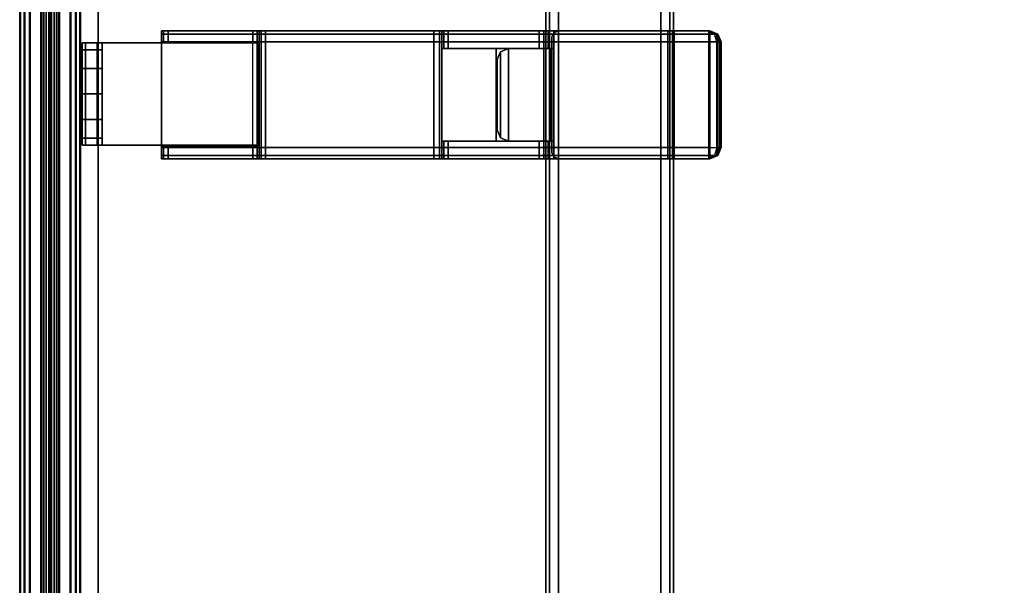
# Model space of a CAD drawing. Units: inches. Extents: x -2 to 146, y -6 to 156.
# Drawn here: x 0 to 12, y 34 to 41 of the extents above; entities that cross this region are included whole.
import ezdxf

# ---------------------------------------------------------------- set-up
doc = ezdxf.new("R2010")
doc.units = ezdxf.units.IN
doc.header["$MEASUREMENT"] = 0
for name, color, linetype in [('STRUCTURE-BEAM', 7, 'Continuous'), ('TERRITORY-BRACKET', 5, 'Continuous'), ('TERRITORY-FABRIC', 5, 'Continuous'), ('WKSURF-LAM', 6, 'Continuous'), ('WKSURF-TOPEDGE', 6, 'Continuous')]:
    doc.layers.add(name, color=color, linetype=linetype)

# ---------------------------------------------------------------- blocks, each defined once
blk = doc.blocks.new('XGNBB_48_0T')
at = {"layer": 'STRUCTURE-BEAM'}
for points in [[(-76.89, -5.512, 26.741), (-22.051, -5.512, 26.741), (-22.051, -5.512, 25.875), (-76.89, -5.512, 25.875)], [(-76.89, -5.558, 26.853), (-22.051, -5.558, 26.853), (-22.051, -5.512, 26.741), (-76.89, -5.512, 26.741)], [(-76.89, -5.558, 25.764), (-76.89, -5.512, 25.875), (-22.051, -5.512, 25.875), (-22.051, -5.558, 25.764)], [(-76.89, -5.67, 26.899), (-22.051, -5.67, 26.899), (-22.051, -5.558, 26.853), (-76.89, -5.558, 26.853)], [(-76.89, -5.67, 25.718), (-76.89, -5.558, 25.764), (-22.051, -5.558, 25.764), (-22.051, -5.67, 25.718)], [(-76.89, -6.93, 26.899), (-22.051, -6.93, 26.899), (-22.051, -5.67, 26.899), (-76.89, -5.67, 26.899)], [(-76.89, -5.67, 25.718), (-22.051, -5.67, 25.718), (-22.051, -6.93, 25.718), (-76.89, -6.93, 25.718)], [(-76.89, -6.93, 25.718), (-22.051, -6.93, 25.718), (-22.051, -7.041, 25.764), (-76.89, -7.041, 25.764)], [(-76.89, -7.041, 26.853), (-22.051, -7.041, 26.853), (-22.051, -6.93, 26.899), (-76.89, -6.93, 26.899)], [(-76.89, -7.041, 25.764), (-22.051, -7.041, 25.764), (-22.051, -7.087, 25.875), (-76.89, -7.087, 25.875)], [(-76.89, -7.087, 26.741), (-22.051, -7.087, 26.741), (-22.051, -7.041, 26.853), (-76.89, -7.041, 26.853)], [(-76.89, -7.087, 25.875), (-22.051, -7.087, 25.875), (-22.051, -7.087, 26.741), (-76.89, -7.087, 26.741)]]:
    blk.add_3dface(points, dxfattribs=at)
blk = doc.blocks.new('XGNTSN_2448FL_0T')
at = {"layer": 'WKSURF-LAM'}
for points in [[(0, -23.875, 27.45), (0, -0.59, 27.45), (47.88, -0.59, 27.45), (47.88, -23.875, 27.45)], [(47.88, -23.875, 28.5), (47.88, -0.59, 28.5), (0, -0.59, 28.5), (0, -23.875, 28.5)]]:
    blk.add_3dface(points, dxfattribs=at)
at = {"layer": 'WKSURF-TOPEDGE'}
blk.add_3dface([(47.88, -0.59, 28.5), (47.88, -0.59, 27.45), (0, -0.59, 27.45), (0, -0.59, 28.5)], dxfattribs=at)
blk = doc.blocks.new('XGNSMXT_4248_0T')
at = {"layer": 'TERRITORY-BRACKET'}
for points in [[(39.647, -0.394, 26.73), (39.647, -0.394, 20.834), (39.647, -0.64, 20.834), (39.647, -0.64, 26.663)], [(39.647, -0.394, 26.73), (39.647, -0.434, 26.868), (40.904, -0.434, 26.868), (40.904, -0.394, 26.73)], [(39.647, -0.64, 26.663), (39.647, -0.579, 26.909), (39.647, -0.434, 26.868), (39.647, -0.394, 26.73)], [(39.732, -0.64, 20.52), (39.647, -0.64, 20.834), (39.647, -0.394, 20.834), (39.732, -0.394, 20.52)], [(39.647, -0.434, 26.868), (39.647, -0.579, 26.909), (40.904, -0.579, 26.909), (40.904, -0.434, 26.868)], [(39.962, -0.64, 20.29), (39.732, -0.64, 20.52), (39.732, -0.394, 20.52), (39.962, -0.394, 20.29)], [(40.276, -0.64, 20.205), (39.962, -0.64, 20.29), (39.962, -0.394, 20.29), (40.276, -0.394, 20.205)], [(40.59, -0.64, 20.29), (40.276, -0.64, 20.205), (40.276, -0.394, 20.205), (40.59, -0.394, 20.29)], [(40.82, -0.64, 20.52), (40.59, -0.64, 20.29), (40.59, -0.394, 20.29), (40.82, -0.394, 20.52)], [(40.904, -0.64, 20.834), (40.82, -0.64, 20.52), (40.82, -0.394, 20.52), (40.904, -0.394, 20.834)], [(40.904, -0.394, 20.834), (40.904, -0.394, 26.73), (40.904, -0.64, 26.663), (40.904, -0.64, 20.834)], [(40.904, -0.434, 26.868), (40.904, -0.579, 26.909), (40.904, -0.64, 26.663), (40.904, -0.394, 26.73)], [(39.647, -2.554, 26.909), (39.647, -0.579, 26.909), (39.647, -0.64, 26.663), (39.647, -2.554, 26.663)], [(39.647, -2.554, 26.909), (39.647, -0.579, 26.909), (40.904, -0.579, 26.909), (40.904, -2.554, 26.909)], [(40.904, -0.579, 26.909), (40.904, -2.554, 26.909), (40.904, -2.554, 26.663), (40.904, -0.64, 26.663)], [(39.647, -2.554, 26.663), (39.647, -0.64, 26.663), (40.904, -0.64, 26.663), (40.904, -2.554, 26.663)], [(39.636, -1.373, 26.466), (39.636, -1.396, 26.41), (39.479, -1.396, 26.41), (39.479, -1.373, 26.466)], [(39.519, -8.11, 27.331), (39.519, -1.373, 27.331), (39.479, -1.373, 27.234), (39.479, -8.11, 27.234)], [(39.636, -1.396, 26.41), (39.636, -1.452, 26.387), (39.479, -1.452, 26.387), (39.479, -1.396, 26.41)], [(39.479, -2.495, 26.387), (39.479, -1.452, 26.387), (39.636, -1.452, 26.387), (39.636, -2.495, 26.387)], [(39.616, -8.11, 27.371), (39.616, -1.373, 27.371), (39.519, -1.373, 27.331), (39.519, -8.11, 27.331)], [(40.916, -1.373, 27.371), (39.616, -1.373, 27.371), (39.616, -8.11, 27.371), (40.916, -8.11, 27.371)], [(40.916, -2.554, 26.909), (40.916, -1.373, 26.909), (39.636, -1.373, 26.909), (39.636, -2.554, 26.909)], [(40.916, -1.373, 27.371), (40.916, -8.11, 27.371), (41.013, -8.11, 27.331), (41.013, -1.373, 27.331)], [(41.053, -1.373, 26.466), (41.053, -1.396, 26.41), (40.916, -1.396, 26.41), (40.916, -1.373, 26.466)], [(41.053, -1.396, 26.41), (41.053, -1.452, 26.387), (40.916, -1.452, 26.387), (40.916, -1.396, 26.41)], [(40.916, -2.495, 26.387), (40.916, -1.452, 26.387), (41.053, -1.452, 26.387), (41.053, -2.495, 26.387)], [(41.013, -1.373, 27.331), (41.013, -8.11, 27.331), (41.053, -8.11, 27.234), (41.053, -1.373, 27.234)], [(39.479, -2.495, 26.387), (41.053, -2.495, 26.387), (41.053, -2.551, 26.364), (39.479, -2.551, 26.364)], [(39.479, -2.551, 26.364), (41.053, -2.551, 26.364), (41.053, -2.574, 26.308), (39.479, -2.574, 26.308)], [(41.053, -2.574, 26.269), (41.053, -2.597, 26.213), (39.479, -2.597, 26.213), (39.479, -2.574, 26.269)], [(41.053, -2.574, 26.308), (39.479, -2.574, 26.308), (39.479, -2.574, 26.269), (41.053, -2.574, 26.269)], [(41.053, -2.597, 26.213), (41.053, -2.652, 26.19), (39.479, -2.652, 26.19), (39.479, -2.597, 26.213)], [(39.479, -4.724, 26.19), (39.479, -2.652, 26.19), (41.053, -2.652, 26.19), (41.053, -4.724, 26.19)], [(40.916, -2.554, 26.387), (40.916, -2.554, 26.909), (39.636, -2.554, 26.909), (39.636, -2.554, 26.387)], [(39.479, -4.724, 26.19), (41.053, -4.724, 26.19), (41.053, -4.794, 26.161), (39.479, -4.794, 26.161)], [(39.479, -4.794, 26.161), (41.053, -4.794, 26.161), (41.053, -4.823, 26.092), (39.479, -4.823, 26.092)], [(39.695, -4.846, 25.465), (39.479, -4.846, 25.465), (39.479, -4.823, 25.521), (39.695, -4.823, 25.521)], [(39.695, -4.823, 25.521), (39.479, -4.823, 25.521), (39.479, -4.823, 26.092), (39.695, -4.823, 25.806)], [(41.053, -4.823, 26.092), (40.837, -4.823, 25.806), (39.695, -4.823, 25.806), (39.479, -4.823, 26.092)], [(39.695, -4.901, 25.442), (39.479, -4.901, 25.442), (39.479, -4.846, 25.465), (39.695, -4.846, 25.465)], [(39.695, -4.823, 25.806), (40.837, -4.823, 25.806), (40.837, -5.493, 25.806), (39.695, -5.493, 25.806)], [(41.053, -4.846, 25.465), (40.837, -4.846, 25.465), (40.837, -4.823, 25.521), (41.053, -4.823, 25.521)], [(41.053, -4.823, 25.521), (40.837, -4.823, 25.521), (40.837, -4.823, 25.806), (41.053, -4.823, 26.092)], [(41.053, -4.901, 25.442), (40.837, -4.901, 25.442), (40.837, -4.846, 25.465), (41.053, -4.846, 25.465)], [(39.695, -6.023, 25.442), (39.479, -6.023, 25.442), (39.479, -4.901, 25.442), (39.695, -4.901, 25.442)], [(41.053, -6.023, 25.442), (40.837, -6.023, 25.442), (40.837, -4.901, 25.442), (41.053, -4.901, 25.442)], [(39.695, -5.493, 26.899), (39.695, -6.102, 26.8), (39.695, -6.131, 26.87), (39.695, -6.201, 26.899)], [(39.695, -5.493, 26.899), (40.837, -5.493, 26.899), (40.837, -6.201, 26.899), (39.695, -6.201, 26.899)], [(40.837, -5.493, 25.806), (40.837, -5.493, 26.899), (39.695, -5.493, 26.899), (39.695, -5.493, 25.806)], [(39.695, -5.493, 26.899), (39.695, -6.102, 26.8), (39.695, -6.102, 25.521), (39.695, -5.493, 25.806)], [(39.695, -5.643, 25.429), (39.695, -5.643, 26.866), (39.735, -5.545, 26.866), (39.735, -5.545, 25.429)], [(40.796, -5.545, 26.866), (39.735, -5.545, 26.866), (39.695, -5.643, 26.866), (40.837, -5.643, 26.866)], [(40.837, -5.643, 25.429), (39.695, -5.643, 25.429), (39.735, -5.545, 25.429), (40.796, -5.545, 25.429)], [(39.735, -5.545, 25.429), (39.735, -5.545, 26.866), (39.833, -5.505, 26.866), (39.833, -5.505, 25.429)], [(40.699, -5.505, 26.866), (39.833, -5.505, 26.866), (39.735, -5.545, 26.866), (40.796, -5.545, 26.866)], [(40.796, -5.545, 25.429), (39.735, -5.545, 25.429), (39.833, -5.505, 25.429), (40.699, -5.505, 25.429)], [(39.833, -5.505, 25.429), (39.833, -5.505, 26.866), (40.699, -5.505, 26.866), (40.699, -5.505, 25.429)], [(40.796, -5.545, 26.866), (40.796, -5.545, 25.429), (40.699, -5.505, 25.429), (40.699, -5.505, 26.866)], [(40.837, -5.643, 26.866), (40.837, -5.643, 25.429), (40.796, -5.545, 25.429), (40.796, -5.545, 26.866)], [(40.837, -6.102, 26.8), (40.837, -6.131, 26.87), (40.837, -6.201, 26.899), (40.837, -5.493, 26.899)], [(40.837, -5.493, 26.899), (40.837, -5.493, 25.806), (40.837, -6.102, 25.521), (40.837, -6.102, 26.8)], [(40.837, -6.179, 25.429), (39.695, -6.179, 25.429), (39.695, -5.643, 25.429), (40.837, -5.643, 25.429)], [(39.695, -6.081, 26.866), (40.837, -6.081, 26.866), (40.837, -5.643, 26.866), (39.695, -5.643, 26.866)], [(39.695, -6.023, 25.442), (39.695, -6.079, 25.465), (39.479, -6.079, 25.465), (39.479, -6.023, 25.442)], [(41.053, -6.023, 25.442), (41.053, -6.079, 25.465), (40.837, -6.079, 25.465), (40.837, -6.023, 25.442)], [(39.695, -6.079, 25.465), (39.695, -6.102, 25.521), (39.479, -6.102, 25.521), (39.479, -6.079, 25.465)], [(39.479, -6.102, 26.8), (39.695, -6.102, 26.8), (39.695, -6.131, 26.87), (39.479, -6.131, 26.87)], [(39.695, -6.102, 26.8), (39.479, -6.102, 26.8), (39.479, -6.102, 25.521), (39.695, -6.102, 25.521)], [(39.479, -6.131, 26.87), (39.695, -6.131, 26.87), (39.695, -6.201, 26.899), (39.479, -6.201, 26.899)], [(39.502, -6.202, 25.429), (39.502, -6.202, 25.705), (39.557, -6.179, 25.705), (39.557, -6.179, 25.429)], [(41.03, -6.202, 25.429), (39.502, -6.202, 25.429), (39.557, -6.179, 25.429), (40.975, -6.179, 25.429)], [(41.03, -6.202, 25.705), (40.975, -6.179, 25.705), (39.557, -6.179, 25.705), (39.502, -6.202, 25.705)], [(39.695, -6.081, 25.784), (40.837, -6.081, 25.784), (40.837, -6.081, 26.866), (39.695, -6.081, 26.866)], [(40.837, -6.104, 25.728), (40.837, -6.081, 25.784), (39.695, -6.081, 25.784), (39.695, -6.104, 25.728)], [(39.695, -6.16, 25.705), (40.837, -6.16, 25.705), (40.837, -6.104, 25.728), (39.695, -6.104, 25.728)], [(40.837, -6.179, 25.705), (40.837, -6.16, 25.705), (39.695, -6.16, 25.705), (39.695, -6.179, 25.705)], [(41.053, -6.079, 25.465), (41.053, -6.102, 25.521), (40.837, -6.102, 25.521), (40.837, -6.079, 25.465)], [(41.053, -6.102, 26.8), (40.837, -6.102, 26.8), (40.837, -6.102, 25.521), (41.053, -6.102, 25.521)], [(40.837, -6.102, 26.8), (41.053, -6.102, 26.8), (41.053, -6.131, 26.87), (40.837, -6.131, 26.87)], [(40.837, -6.131, 26.87), (41.053, -6.131, 26.87), (41.053, -6.201, 26.899), (40.837, -6.201, 26.899)], [(40.975, -6.179, 25.429), (40.975, -6.179, 25.705), (40.837, -6.179, 25.705), (40.837, -6.179, 25.429)], [(40.975, -6.179, 25.429), (40.975, -6.179, 25.705), (41.03, -6.202, 25.705), (41.03, -6.202, 25.429)], [(41.053, -8.11, 26.899), (39.479, -8.11, 26.899), (39.479, -6.201, 26.899), (41.053, -6.201, 26.899)], [(39.479, -6.258, 25.429), (39.479, -6.258, 25.705), (39.502, -6.202, 25.705), (39.502, -6.202, 25.429)], [(41.053, -6.258, 25.429), (39.479, -6.258, 25.429), (39.502, -6.202, 25.429), (41.03, -6.202, 25.429)], [(41.053, -6.258, 25.705), (41.03, -6.202, 25.705), (39.502, -6.202, 25.705), (39.479, -6.258, 25.705)], [(41.053, -6.258, 25.429), (41.053, -8.123, 25.429), (39.479, -8.123, 25.429), (39.479, -6.258, 25.429)], [(41.053, -6.258, 25.705), (39.479, -6.258, 25.705), (39.479, -7.606, 25.705), (41.053, -7.606, 25.705)], [(41.03, -6.202, 25.429), (41.03, -6.202, 25.705), (41.053, -6.258, 25.705), (41.053, -6.258, 25.429)], [(39.479, -7.606, 25.705), (39.479, -7.662, 25.728), (41.053, -7.662, 25.728), (41.053, -7.606, 25.705)], [(41.053, -7.662, 25.728), (39.479, -7.662, 25.728), (39.479, -7.685, 25.784), (41.053, -7.685, 25.784)], [(39.479, -8.123, 26.866), (41.053, -8.123, 26.866), (41.053, -7.685, 26.866), (39.479, -7.685, 26.866)], [(39.479, -7.685, 25.784), (39.479, -7.685, 26.866), (41.053, -7.685, 26.866), (41.053, -7.685, 25.784)], [(41.013, -8.208, 26.899), (39.519, -8.208, 26.899), (39.479, -8.11, 26.899), (41.053, -8.11, 26.899)], [(39.519, -8.208, 26.899), (39.519, -8.208, 27.234), (39.479, -8.11, 27.234), (39.479, -8.11, 26.899)], [(39.519, -8.208, 27.234), (39.519, -8.208, 27.234), (39.519, -8.179, 27.302), (39.479, -8.11, 27.234)], [(39.479, -8.11, 27.234), (39.519, -8.11, 27.331), (39.519, -8.179, 27.302), (39.479, -8.11, 27.234)], [(39.479, -8.123, 26.866), (39.479, -8.123, 25.429), (39.519, -8.221, 25.429), (39.519, -8.221, 26.866)], [(41.013, -8.221, 26.866), (41.053, -8.123, 26.866), (39.479, -8.123, 26.866), (39.519, -8.221, 26.866)], [(41.013, -8.221, 25.429), (39.519, -8.221, 25.429), (39.479, -8.123, 25.429), (41.053, -8.123, 25.429)], [(39.519, -8.11, 27.331), (39.616, -8.11, 27.371), (39.616, -8.208, 27.331), (39.519, -8.179, 27.302)], [(39.616, -8.11, 27.371), (39.616, -8.208, 27.331), (40.916, -8.208, 27.331), (40.916, -8.11, 27.371)], [(41.013, -8.11, 27.331), (40.916, -8.11, 27.371), (40.916, -8.208, 27.331), (41.013, -8.179, 27.302)], [(41.013, -8.208, 27.234), (41.013, -8.208, 26.899), (41.053, -8.11, 26.899), (41.053, -8.11, 27.234)], [(41.053, -8.11, 27.234), (41.013, -8.11, 27.331), (41.013, -8.179, 27.302), (41.053, -8.11, 27.234)], [(41.053, -8.11, 27.234), (41.053, -8.11, 27.234), (41.013, -8.179, 27.302), (41.013, -8.208, 27.234)], [(41.013, -8.221, 26.866), (41.013, -8.221, 25.429), (41.053, -8.123, 25.429), (41.053, -8.123, 26.866)], [(39.616, -8.248, 27.234), (39.616, -8.208, 27.331), (39.519, -8.179, 27.302), (39.519, -8.208, 27.234)], [(40.916, -8.248, 26.899), (39.616, -8.248, 26.899), (39.519, -8.208, 26.899), (41.013, -8.208, 26.899)], [(39.616, -8.248, 26.899), (39.616, -8.248, 27.234), (39.519, -8.208, 27.234), (39.519, -8.208, 26.899)], [(39.519, -8.221, 26.866), (39.519, -8.221, 25.429), (39.616, -8.261, 25.429), (39.616, -8.261, 26.866)], [(40.916, -8.261, 26.866), (41.013, -8.221, 26.866), (39.519, -8.221, 26.866), (39.616, -8.261, 26.866)], [(40.916, -8.261, 25.429), (39.616, -8.261, 25.429), (39.519, -8.221, 25.429), (41.013, -8.221, 25.429)], [(39.616, -8.208, 27.331), (39.616, -8.248, 27.234), (40.916, -8.248, 27.234), (40.916, -8.208, 27.331)], [(41.013, -8.179, 27.302), (40.916, -8.208, 27.331), (40.916, -8.248, 27.234), (41.013, -8.208, 27.234)], [(40.916, -8.248, 27.234), (40.916, -8.248, 26.899), (41.013, -8.208, 26.899), (41.013, -8.208, 27.234)], [(40.916, -8.261, 26.866), (40.916, -8.261, 25.429), (41.013, -8.221, 25.429), (41.013, -8.221, 26.866)], [(40.916, -8.248, 26.899), (40.916, -8.248, 27.234), (39.616, -8.248, 27.234), (39.616, -8.248, 26.899)], [(39.616, -8.261, 26.866), (39.616, -8.261, 25.429), (40.916, -8.261, 25.429), (40.916, -8.261, 26.866)]]:
    blk.add_3dface(points, dxfattribs=at)
for points, invisible_edges in [([(40.904, -0.394, 20.834), (40.904, -0.394, 26.73), (39.647, -0.394, 26.73), (39.647, -0.394, 20.834)], 8), ([(39.647, -0.394, 20.834), (40.904, -0.394, 20.834), (40.82, -0.394, 20.52), (39.732, -0.394, 20.52)], 5), ([(39.962, -0.394, 20.29), (39.732, -0.394, 20.52), (40.82, -0.394, 20.52), (40.59, -0.394, 20.29)], 10), ([(39.962, -0.394, 20.29), (40.59, -0.394, 20.29), (40.276, -0.394, 20.205), (39.962, -0.394, 20.29)], 1), ([(40.904, -0.64, 20.834), (40.904, -0.64, 26.663), (39.647, -0.64, 26.663), (39.647, -0.64, 20.834)], 8), ([(40.82, -0.64, 20.52), (40.904, -0.64, 20.834), (39.647, -0.64, 20.834), (39.732, -0.64, 20.52)], 10), ([(40.82, -0.64, 20.52), (39.732, -0.64, 20.52), (39.962, -0.64, 20.29), (40.59, -0.64, 20.29)], 5), ([(40.276, -0.64, 20.205), (40.59, -0.64, 20.29), (39.962, -0.64, 20.29)], 2), ([(39.479, -1.396, 26.41), (39.479, -1.396, 26.41), (39.479, -1.452, 26.387), (39.479, -1.373, 26.466)], 4), ([(39.479, -1.373, 26.466), (39.479, -1.452, 26.387), (39.479, -2.495, 26.387), (39.479, -6.201, 26.899)], 13), ([(39.479, -6.201, 26.899), (39.479, -6.201, 26.899), (39.479, -1.373, 27.234), (39.479, -1.373, 26.466)], 10), ([(39.479, -8.11, 26.899), (39.479, -8.11, 27.234), (39.479, -1.373, 27.234), (39.479, -6.201, 26.899)], 4), ([(39.636, -1.373, 26.909), (39.636, -1.373, 26.466), (39.479, -1.373, 26.466), (39.479, -1.373, 27.234)], 8), ([(39.519, -1.373, 27.331), (41.013, -1.373, 27.331), (41.053, -1.373, 27.234), (39.479, -1.373, 27.234)], 5), ([(40.916, -1.373, 26.909), (41.053, -1.373, 27.234), (39.479, -1.373, 27.234), (39.636, -1.373, 26.909)], 7), ([(40.916, -1.373, 27.371), (41.013, -1.373, 27.331), (39.519, -1.373, 27.331), (39.616, -1.373, 27.371)], 2), ([(39.636, -1.396, 26.41), (39.636, -1.373, 26.466), (39.636, -1.452, 26.387), (39.636, -1.396, 26.41)], 2), ([(39.636, -1.373, 26.466), (39.636, -2.554, 26.909), (39.636, -2.554, 26.387), (39.636, -1.452, 26.387)], 11), ([(39.636, -2.554, 26.909), (39.636, -1.373, 26.466), (39.636, -1.373, 26.909), (39.636, -2.554, 26.909)], 1), ([(40.916, -1.396, 26.41), (40.916, -1.396, 26.41), (40.916, -1.452, 26.387), (40.916, -1.373, 26.466)], 4), ([(40.916, -1.373, 26.466), (40.916, -1.452, 26.387), (40.916, -2.554, 26.387), (40.916, -2.554, 26.909)], 13), ([(40.916, -2.554, 26.909), (40.916, -2.554, 26.909), (40.916, -1.373, 26.909), (40.916, -1.373, 26.466)], 8), ([(41.053, -1.373, 27.234), (41.053, -1.373, 26.466), (40.916, -1.373, 26.466), (40.916, -1.373, 26.909)], 8), ([(41.053, -1.396, 26.41), (41.053, -1.373, 26.466), (41.053, -1.452, 26.387), (41.053, -1.396, 26.41)], 2), ([(41.053, -1.373, 26.466), (41.053, -6.201, 26.899), (41.053, -2.495, 26.387), (41.053, -1.452, 26.387)], 11), ([(41.053, -6.201, 26.899), (41.053, -1.373, 26.466), (41.053, -1.373, 27.234), (41.053, -6.201, 26.899)], 5), ([(41.053, -8.11, 26.899), (41.053, -6.201, 26.899), (41.053, -1.373, 27.234), (41.053, -8.11, 27.234)], 2), ([(39.479, -2.551, 26.364), (39.479, -6.131, 26.87), (39.479, -6.201, 26.899), (39.479, -2.495, 26.387)], 5), ([(41.053, -2.551, 26.364), (41.053, -2.495, 26.387), (41.053, -6.201, 26.899), (41.053, -6.131, 26.87)], 10), ([(39.479, -2.551, 26.364), (39.479, -2.574, 26.308), (39.479, -2.652, 26.19), (39.479, -6.131, 26.87)], 14), ([(39.479, -2.574, 26.308), (39.479, -2.574, 26.269), (39.479, -2.597, 26.213), (39.479, -2.652, 26.19)], 8), ([(39.479, -2.652, 26.19), (39.479, -4.724, 26.19), (39.479, -4.794, 26.161), (39.479, -6.131, 26.87)], 12), ([(41.053, -2.551, 26.364), (41.053, -6.131, 26.87), (41.053, -2.652, 26.19), (41.053, -2.574, 26.308)], 7), ([(41.053, -2.574, 26.308), (41.053, -2.652, 26.19), (41.053, -2.597, 26.213), (41.053, -2.574, 26.269)], 1), ([(41.053, -2.652, 26.19), (41.053, -6.131, 26.87), (41.053, -4.794, 26.161), (41.053, -4.724, 26.19)], 3), ([(39.479, -6.131, 26.87), (39.479, -4.794, 26.161), (39.479, -4.823, 26.092), (39.479, -6.102, 26.8)], 5), ([(39.479, -6.102, 25.521), (39.479, -4.823, 25.521), (39.479, -4.846, 25.465), (39.479, -6.079, 25.465)], 5), ([(39.479, -4.823, 26.092), (39.479, -4.823, 25.521), (39.479, -6.102, 25.521), (39.479, -6.102, 26.8)], 10), ([(39.479, -4.846, 25.465), (39.479, -4.901, 25.442), (39.479, -6.023, 25.442), (39.479, -6.079, 25.465)], 8), ([(39.695, -6.102, 25.521), (39.695, -6.079, 25.465), (39.695, -4.846, 25.465), (39.695, -4.823, 25.521)], 10), ([(39.695, -4.823, 25.806), (39.695, -5.493, 25.806), (39.695, -6.102, 25.521), (39.695, -4.823, 25.521)], 5), ([(39.695, -4.846, 25.465), (39.695, -6.079, 25.465), (39.695, -6.023, 25.442), (39.695, -4.901, 25.442)], 1), ([(40.837, -6.102, 25.521), (40.837, -4.823, 25.521), (40.837, -4.846, 25.465), (40.837, -6.079, 25.465)], 5), ([(40.837, -4.823, 25.806), (40.837, -4.823, 25.521), (40.837, -6.102, 25.521), (40.837, -5.493, 25.806)], 10), ([(40.837, -4.846, 25.465), (40.837, -4.901, 25.442), (40.837, -6.023, 25.442), (40.837, -6.079, 25.465)], 8), ([(41.053, -6.131, 26.87), (41.053, -6.102, 26.8), (41.053, -4.823, 26.092), (41.053, -4.794, 26.161)], 10), ([(41.053, -6.102, 25.521), (41.053, -6.079, 25.465), (41.053, -4.846, 25.465), (41.053, -4.823, 25.521)], 10), ([(41.053, -4.823, 26.092), (41.053, -6.102, 26.8), (41.053, -6.102, 25.521), (41.053, -4.823, 25.521)], 5), ([(41.053, -4.846, 25.465), (41.053, -6.079, 25.465), (41.053, -6.023, 25.442), (41.053, -4.901, 25.442)], 1), ([(39.695, -6.179, 25.429), (39.695, -6.081, 25.705), (39.695, -5.643, 25.429)], 3), ([(39.695, -6.081, 25.705), (39.695, -6.081, 26.866), (39.695, -5.643, 26.866), (39.695, -5.643, 25.429)], 9), ([(40.837, -6.179, 25.429), (40.837, -5.643, 25.429), (40.837, -5.643, 25.429), (40.837, -6.081, 25.705)], 12), ([(40.837, -6.081, 25.705), (40.837, -5.643, 25.429), (40.837, -5.643, 26.866), (40.837, -6.081, 26.866)], 9), ([(39.695, -6.081, 25.705), (39.695, -6.179, 25.429), (39.695, -6.104, 25.728), (39.695, -6.081, 25.784)], 11), ([(39.695, -6.104, 25.728), (39.695, -6.179, 25.429), (39.695, -6.179, 25.705), (39.695, -6.16, 25.705)], 1), ([(40.837, -6.081, 25.705), (40.837, -6.081, 25.784), (40.837, -6.104, 25.728), (40.837, -6.179, 25.429)], 13), ([(40.837, -6.104, 25.728), (40.837, -6.16, 25.705), (40.837, -6.179, 25.705), (40.837, -6.179, 25.429)], 8), ([(39.479, -6.258, 25.705), (39.479, -6.258, 25.429), (39.479, -8.123, 25.429), (39.479, -7.606, 25.705)], 4), ([(41.053, -8.123, 25.429), (41.053, -6.258, 25.429), (41.053, -6.258, 25.705), (41.053, -7.606, 25.705)], 8), ([(39.479, -7.606, 25.705), (39.479, -8.123, 25.429), (39.479, -7.685, 25.784), (39.479, -7.662, 25.728)], 3), ([(41.053, -7.685, 25.784), (41.053, -8.123, 25.429), (41.053, -7.606, 25.705), (41.053, -7.662, 25.728)], 3), ([(39.479, -7.685, 25.784), (39.479, -8.123, 25.429), (39.479, -8.123, 26.866), (39.479, -7.685, 26.866)], 1), ([(41.053, -8.123, 26.866), (41.053, -8.123, 25.429), (41.053, -7.685, 25.784), (41.053, -7.685, 26.866)], 2)]:
    blk.add_3dface(points, dxfattribs=dict(at, invisible_edges=invisible_edges))
at = {"layer": 'TERRITORY-FABRIC'}
for points, invisible_edges in [([(46.279, 0.375, 39.284), (1.601, 0.375, 39.284), (2.001, 0.375, 39.684), (45.879, 0.375, 39.684)], 11), ([(1.601, 0.375, 20.327), (1.601, 0.375, 39.284), (46.279, 0.375, 39.284), (46.279, 0.375, 20.327)], 10), ([(45.879, 0.375, 19.927), (2.001, 0.375, 19.927), (1.601, 0.375, 20.327), (46.279, 0.375, 20.327)], 14), ([(45.879, -0.375, 39.684), (2.001, -0.375, 39.684), (1.601, -0.375, 39.284), (46.279, -0.375, 39.284)], 14), ([(46.279, -0.375, 20.327), (46.279, -0.375, 39.284), (1.601, -0.375, 39.284), (1.601, -0.375, 20.327)], 10), ([(46.279, -0.375, 20.327), (1.601, -0.375, 20.327), (2.001, -0.375, 19.927), (45.879, -0.375, 19.927)], 11)]:
    blk.add_3dface(points, dxfattribs=dict(at, invisible_edges=invisible_edges))
for points in [[(45.879, 0.375, 39.684), (2.001, 0.375, 39.684), (2.001, 0.365, 39.693), (45.879, 0.365, 39.693)], [(45.879, 0.375, 39.684), (2.001, 0.375, 39.684), (2.001, 0.365, 39.693), (45.879, 0.365, 39.693)], [(45.879, 0.365, 19.918), (2.001, 0.365, 19.918), (2.001, 0.375, 19.927), (45.879, 0.375, 19.927)], [(45.879, 0.365, 19.918), (2.001, 0.365, 19.918), (2.001, 0.375, 19.927), (45.879, 0.375, 19.927)], [(45.879, 0.365, 39.693), (2.001, 0.365, 39.693), (2.001, 0.255, 39.693), (45.879, 0.255, 39.693)], [(45.879, 0.365, 39.693), (2.001, 0.365, 39.693), (2.001, 0.255, 39.693), (45.879, 0.255, 39.693)], [(45.879, 0.255, 19.918), (2.001, 0.255, 19.918), (2.001, 0.365, 19.918), (45.879, 0.365, 19.918)], [(45.879, 0.255, 19.918), (2.001, 0.255, 19.918), (2.001, 0.365, 19.918), (45.879, 0.365, 19.918)], [(45.603, 0.322, 39.707), (2.277, 0.322, 39.707), (1.394, 0.115, 41.113), (46.486, 0.115, 41.113)], [(46.486, 0.115, 18.498), (1.394, 0.115, 18.498), (2.277, 0.322, 19.904), (45.603, 0.322, 19.904)], [(2.277, 0.321, 39.701), (2.277, 0.322, 39.707), (45.603, 0.322, 39.707), (45.603, 0.321, 39.701)], [(45.603, 0.321, 19.91), (45.603, 0.322, 19.904), (2.277, 0.322, 19.904), (2.277, 0.321, 19.91)], [(45.603, 0.315, 39.695), (2.277, 0.315, 39.695), (2.277, 0.321, 39.701), (45.603, 0.321, 39.701)], [(45.603, 0.321, 19.91), (2.277, 0.321, 19.91), (2.277, 0.315, 19.916), (45.603, 0.315, 19.916)], [(2.277, 0.31, 39.693), (2.277, 0.315, 39.695), (45.603, 0.315, 39.695), (45.603, 0.31, 39.693)], [(45.603, 0.31, 19.918), (45.603, 0.315, 19.916), (2.277, 0.315, 19.916), (2.277, 0.31, 19.918)], [(45.603, 0.255, 39.692), (2.277, 0.255, 39.692), (2.277, 0.31, 39.693), (45.603, 0.31, 39.693)], [(45.603, 0.31, 19.918), (2.277, 0.31, 19.918), (2.277, 0.255, 19.919), (45.603, 0.255, 19.919)], [(2.277, 0.245, 39.683), (2.277, 0.255, 39.692), (45.603, 0.255, 39.692), (45.603, 0.245, 39.683)], [(45.603, 0.245, 19.928), (45.603, 0.255, 19.919), (2.277, 0.255, 19.919), (2.277, 0.245, 19.928)], [(1.394, 0.115, 41.113), (1.394, 0.102, 41.144), (46.486, 0.102, 41.144), (46.486, 0.115, 41.113)], [(46.486, 0.115, 18.498), (46.486, 0.102, 18.467), (1.394, 0.102, 18.467), (1.394, 0.115, 18.498)], [(46.486, 0.102, 41.144), (1.394, 0.102, 41.144), (1.394, 0.08, 41.168), (46.486, 0.08, 41.168)], [(46.486, 0.08, 18.443), (1.394, 0.08, 18.443), (1.394, 0.102, 18.467), (46.486, 0.102, 18.467)], [(1.394, 0.08, 41.168), (1.394, 0.051, 41.184), (46.486, 0.051, 41.184), (46.486, 0.08, 41.168)], [(46.486, 0.08, 18.443), (46.486, 0.051, 18.427), (1.394, 0.051, 18.427), (1.394, 0.08, 18.443)], [(46.486, 0.051, 41.184), (1.394, 0.051, 41.184), (1.394, 0.015, 41.19), (46.486, 0.015, 41.19)], [(46.486, 0.015, 18.421), (1.394, 0.015, 18.421), (1.394, 0.051, 18.427), (46.486, 0.051, 18.427)], [(1.394, 0.015, 41.19), (1.394, 0.01, 41.187), (46.486, 0.01, 41.187), (46.486, 0.015, 41.19)], [(46.486, 0.015, 18.421), (46.486, 0.01, 18.424), (1.394, 0.01, 18.424), (1.394, 0.015, 18.421)], [(46.486, 0.01, 41.187), (1.394, 0.01, 41.187), (1.394, 0.002, 41.14), (46.486, 0.002, 41.14)], [(46.486, 0.002, 18.471), (1.394, 0.002, 18.471), (1.394, 0.01, 18.424), (46.486, 0.01, 18.424)], [(1.394, 0.002, 41.14), (1.394, 0.002, 41.125), (46.486, 0.002, 41.125), (46.486, 0.002, 41.14)], [(46.486, 0.002, 18.471), (46.486, 0.002, 18.486), (1.394, 0.002, 18.486), (1.394, 0.002, 18.471)], [(46.486, -0.002, 41.14), (46.486, -0.002, 41.125), (1.394, -0.002, 41.125), (1.394, -0.002, 41.14)], [(46.486, -0.002, 41.14), (1.394, -0.002, 41.14), (1.394, -0.01, 41.187), (46.486, -0.01, 41.187)], [(1.394, -0.002, 18.471), (1.394, -0.002, 18.486), (46.486, -0.002, 18.486), (46.486, -0.002, 18.471)], [(46.486, -0.01, 18.424), (1.394, -0.01, 18.424), (1.394, -0.002, 18.471), (46.486, -0.002, 18.471)], [(46.486, -0.016, 41.19), (46.486, -0.01, 41.187), (1.394, -0.01, 41.187), (1.394, -0.016, 41.19)], [(1.394, -0.016, 18.421), (1.394, -0.01, 18.424), (46.486, -0.01, 18.424), (46.486, -0.016, 18.421)], [(46.486, -0.016, 41.19), (1.394, -0.016, 41.19), (1.394, -0.051, 41.184), (46.486, -0.051, 41.184)], [(46.486, -0.051, 18.427), (1.394, -0.051, 18.427), (1.394, -0.016, 18.421), (46.486, -0.016, 18.421)], [(46.486, -0.08, 41.168), (46.486, -0.051, 41.184), (1.394, -0.051, 41.184), (1.394, -0.08, 41.168)], [(1.394, -0.08, 18.443), (1.394, -0.051, 18.427), (46.486, -0.051, 18.427), (46.486, -0.08, 18.443)], [(46.486, -0.08, 41.168), (1.394, -0.08, 41.168), (1.394, -0.102, 41.144), (46.486, -0.102, 41.144)], [(46.486, -0.102, 18.467), (1.394, -0.102, 18.467), (1.394, -0.08, 18.443), (46.486, -0.08, 18.443)], [(46.486, -0.115, 41.113), (46.486, -0.102, 41.144), (1.394, -0.102, 41.144), (1.394, -0.115, 41.113)], [(1.394, -0.115, 18.498), (1.394, -0.102, 18.467), (46.486, -0.102, 18.467), (46.486, -0.115, 18.498)], [(46.486, -0.115, 41.113), (1.394, -0.115, 41.113), (2.277, -0.322, 39.707), (45.603, -0.322, 39.707)], [(45.603, -0.322, 19.904), (2.277, -0.322, 19.904), (1.394, -0.115, 18.498), (46.486, -0.115, 18.498)], [(45.879, -0.255, 39.693), (2.001, -0.255, 39.693), (2.001, -0.365, 39.693), (45.879, -0.365, 39.693)], [(45.879, -0.255, 39.693), (2.001, -0.255, 39.693), (2.001, -0.365, 39.693), (45.879, -0.365, 39.693)], [(45.879, -0.365, 19.918), (2.001, -0.365, 19.918), (2.001, -0.255, 19.918), (45.879, -0.255, 19.918)], [(45.879, -0.365, 19.918), (2.001, -0.365, 19.918), (2.001, -0.255, 19.918), (45.879, -0.255, 19.918)], [(45.603, -0.245, 39.683), (45.603, -0.255, 39.692), (2.277, -0.255, 39.692), (2.277, -0.245, 39.683)], [(2.277, -0.245, 19.928), (2.277, -0.255, 19.919), (45.603, -0.255, 19.919), (45.603, -0.245, 19.928)], [(45.603, -0.31, 39.693), (2.277, -0.31, 39.693), (2.277, -0.255, 39.692), (45.603, -0.255, 39.692)], [(45.603, -0.255, 19.919), (2.277, -0.255, 19.919), (2.277, -0.31, 19.918), (45.603, -0.31, 19.918)], [(45.603, -0.31, 39.693), (45.603, -0.315, 39.695), (2.277, -0.315, 39.695), (2.277, -0.31, 39.693)], [(2.277, -0.31, 19.918), (2.277, -0.315, 19.916), (45.603, -0.315, 19.916), (45.603, -0.31, 19.918)], [(45.603, -0.321, 39.701), (2.277, -0.321, 39.701), (2.277, -0.315, 39.695), (45.603, -0.315, 39.695)], [(45.603, -0.315, 19.916), (2.277, -0.315, 19.916), (2.277, -0.321, 19.91), (45.603, -0.321, 19.91)], [(45.603, -0.321, 39.701), (45.603, -0.322, 39.707), (2.277, -0.322, 39.707), (2.277, -0.321, 39.701)], [(2.277, -0.321, 19.91), (2.277, -0.322, 19.904), (45.603, -0.322, 19.904), (45.603, -0.321, 19.91)], [(45.879, -0.365, 39.693), (2.001, -0.365, 39.693), (2.001, -0.375, 39.684), (45.879, -0.375, 39.684)], [(45.879, -0.365, 39.693), (2.001, -0.365, 39.693), (2.001, -0.375, 39.684), (45.879, -0.375, 39.684)], [(45.879, -0.375, 19.927), (2.001, -0.375, 19.927), (2.001, -0.365, 19.918), (45.879, -0.365, 19.918)], [(45.879, -0.375, 19.927), (2.001, -0.375, 19.927), (2.001, -0.365, 19.918), (45.879, -0.365, 19.918)]]:
    blk.add_3dface(points, dxfattribs=at)

msp = doc.modelspace()

# ---------------------------------------------------------------- block references
at = {"rotation": 90}
for name, p in [('XGNBB_48_0T', (0.965, 77.755)), ('XGNSMXT_4248_0T', (0.375, 0)), ('XGNTSN_2448FL_0T', (0.375, 0))]:
    msp.add_blockref(name, p, dxfattribs=at)

doc.saveas('drawing.dxf')
